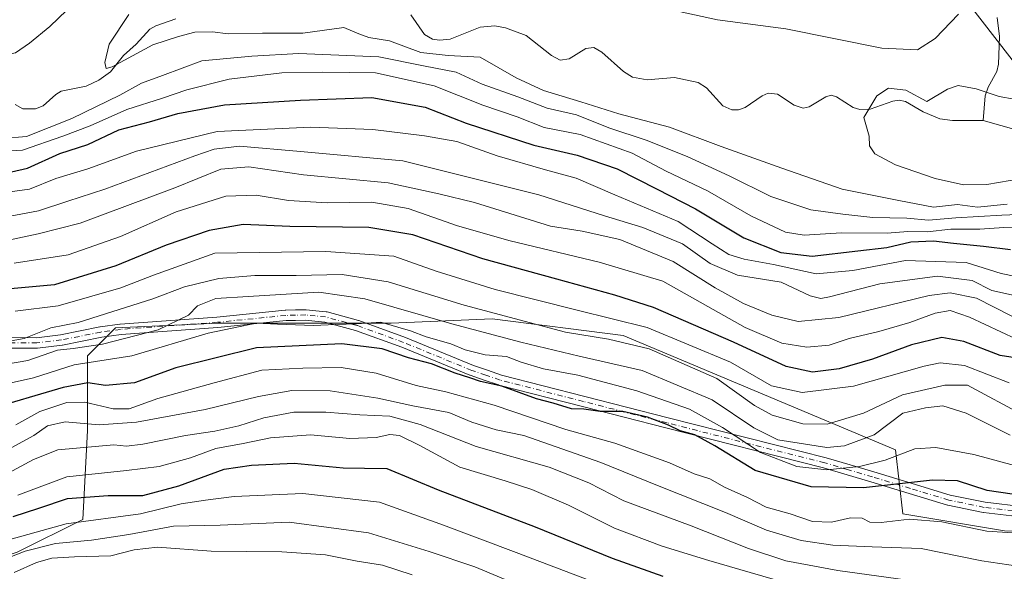
# Model space of a CAD drawing. Units: metres. Extents: x 599949 to 603384, y 4775433 to 4777797.
# Drawn here: x 601460 to 601706, y 4775974 to 4776112 of the extents above; entities that cross this region are included whole.
import ezdxf

# ---------------------------------------------------------------- set-up
doc = ezdxf.new("R2010")
doc.units = ezdxf.units.M
doc.header["$MEASUREMENT"] = 0
doc.linetypes.add('DGN Style 4', pattern=[2.638475, 1.318413, -0.659207, 0.001648, -0.659207])
for name, color, linetype, lineweight in [('Arbolado forestal CxS', 92, 'Continuous', 0), ('Camino Cxs', 7, 'Continuous', 0), ('Camino eje', 30, 'DGN Style 4', 13), ('Corriente natural lineal', 142, 'Continuous', 13), ('Curva de nivel maestra', 30, 'Continuous', 30), ('Curva de nivel normal', 30, 'Continuous', 0), ('Tendido', 6, 'Continuous', 0)]:
    doc.layers.add(name, color=color, linetype=linetype, lineweight=lineweight)

msp = doc.modelspace()

# ---------------------------------------------------------------- linework, layer by layer
at = {"layer": 'Arbolado forestal CxS', "color": 92, "linetype": 'Continuous', "lineweight": 0}
for points in [[(601763.0603, 4775986.8915, 331.6219), (601745.7903, 4775982.6587, 331.0708), (601706.3025, 4775984.3393, 328.2333), (601680.8603, 4775988.6191, 328.3864), (601679.0883, 4776004.5563, 316.9575), (601610.9617, 4776033.1987, 306.5541), (601578.2683, 4776037.3339, 309.7066), (601553.0393, 4776036.2727, 317.754), (601509.8053, 4776036.2725, 316.6928), (601484.0983, 4776035.1035, 310.3858), (601477.0873, 4776028.0931, 314.0899), (601477.0871, 4776009.3985, 334.2049), (601475.9185, 4775987.1977, 352.6709), (601459.5597, 4775979.0193, 356.1273), (601438.5269, 4775972.0089, 361.0461), (601412.8197, 4775955.6511, 372.6873), (601392.9555, 4775932.2821, 392.8827), (601378.3087, 4775904.5397, 415.6476), (601413.5139, 4775896.2087, 421.5985), (601421.5131, 4775884.2103, 427.1519), (601410.2337, 4775870.9223, 433.2959), (601396.8865, 4775870.9223, 436.1322)], [(601763.0603, 4775986.8915, 331.6219), (601745.7903, 4775982.6587, 331.0708), (601706.3025, 4775984.3393, 328.2333), (601680.8603, 4775988.6191, 328.3864), (601679.0883, 4776004.5563, 316.9575), (601610.9617, 4776033.1987, 306.5541), (601578.2683, 4776037.3339, 309.7066), (601553.0393, 4776036.2727, 317.754), (601509.8053, 4776036.2725, 316.6928), (601484.0983, 4776035.1035, 310.3858), (601477.0873, 4776028.0931, 314.0899), (601477.0871, 4776009.3985, 334.2049), (601475.9185, 4775987.1977, 352.6709), (601459.5597, 4775979.0193, 356.1273), (601438.5269, 4775972.0089, 361.0461), (601412.8197, 4775955.6511, 372.6873), (601392.9555, 4775932.2821, 392.8827), (601378.3087, 4775904.5397, 415.6476), (601413.5139, 4775896.2087, 421.5985), (601421.5131, 4775884.2103, 427.1519), (601410.2337, 4775870.9223, 433.2959), (601396.8865, 4775870.9223, 436.1322)], [(601706.3025, 4775984.3393, 328.2333), (601680.8603, 4775988.6191, 328.3864), (601679.0883, 4776004.5563, 316.9575), (601610.9617, 4776033.1987, 306.5541), (601578.2683, 4776037.3339, 309.7066), (601553.0393, 4776036.2727, 317.754), (601509.8053, 4776036.2725, 316.6928), (601484.0983, 4776035.1035, 310.3858), (601477.0873, 4776028.0931, 314.0899), (601477.0871, 4776009.3985, 334.2049), (601475.9185, 4775987.1977, 352.6709), (601459.5597, 4775979.0193, 356.1273)], [(601459.5597, 4775979.0193, 356.1273), (601475.9185, 4775987.1977, 352.6709), (601477.0871, 4776009.3985, 334.2049), (601477.0873, 4776028.0931, 314.0899), (601484.0983, 4776035.1035, 310.3858), (601509.8053, 4776036.2725, 316.6928), (601553.0393, 4776036.2727, 317.754), (601578.2683, 4776037.3339, 309.7066), (601610.9617, 4776033.1987, 306.5541), (601679.0883, 4776004.5563, 316.9575), (601680.8603, 4775988.6191, 328.3864), (601706.3025, 4775984.3393, 328.2333)]]:
    msp.add_polyline3d(points, dxfattribs=at)
at = {"layer": 'Camino Cxs', "color": 7, "linetype": 'Continuous', "lineweight": 0}
for points in [[(601457.0385, 4776032.6701, 323.6721), (601464.3883, 4776032.6603, 318.6981), (601470.3847, 4776033.3799, 321.7116), (601480.1697, 4776035.3399, 325.4586), (601480.1993, 4776035.3455, 325.4368), (601480.2485, 4776035.3531, 325.3998), (601485.2035, 4776036.0331, 321.6151), (601485.2859, 4776036.0417, 321.546), (601509.4673, 4776037.8003, 329.0191), (601526.5339, 4776039.5335, 326.3159), (601526.6383, 4776039.5399, 326.3683), (601529.0641, 4776039.5899, 326.4632), (601531.6275, 4776039.6401, 325.8977), (601531.7719, 4776039.6335, 325.8665), (601534.1761, 4776039.3885, 325.6764), (601536.7555, 4776039.1287, 325.7683), (601536.8509, 4776039.1155, 325.7772), (601536.9651, 4776039.0899, 325.7943), (601544.8251, 4776036.9599, 327.6235), (601544.9301, 4776036.9267, 327.7111), (601556.5605, 4776032.6865, 333.1053), (601556.6091, 4776032.6677, 333.1078), (601573.5967, 4776025.6879, 335.7295), (601577.0581, 4776024.5111, 337.2859), (601580.5965, 4776023.3119, 334.764), (601601.4393, 4776017.9441, 334.4467), (601622.2815, 4776012.5799, 339.3054), (601661.6937, 4776002.6155, 324.8435), (601661.7451, 4776002.6015, 324.9541), (601667.7247, 4776000.8265, 341.5203), (601673.6837, 4775999.0603, 343.5304), (601683.2079, 4775996.1691, 342.6161), (601692.7259, 4775993.2765, 346.721), (601701.4565, 4775991.4799, 347.0129), (601711.2641, 4775990.3401, 350.1154)], [(601457.0385, 4776032.6701, 323.6721), (601464.3883, 4776032.6603, 318.6981), (601470.3847, 4776033.3799, 321.7116), (601480.1697, 4776035.3399, 325.4586), (601480.1993, 4776035.3455, 325.4368), (601480.2485, 4776035.3531, 325.3998), (601485.2035, 4776036.0331, 321.6151), (601485.2859, 4776036.0417, 321.546), (601509.4673, 4776037.8003, 329.0191), (601526.5339, 4776039.5335, 326.3159), (601526.6383, 4776039.5399, 326.3683), (601529.0641, 4776039.5899, 326.4632), (601531.6275, 4776039.6401, 325.8977), (601531.7719, 4776039.6335, 325.8665), (601534.1761, 4776039.3885, 325.6764), (601536.7555, 4776039.1287, 325.7683), (601536.8509, 4776039.1155, 325.7772), (601536.9651, 4776039.0899, 325.7943), (601544.8251, 4776036.9599, 327.6235), (601544.9301, 4776036.9267, 327.7111), (601556.5605, 4776032.6865, 333.1053), (601556.6091, 4776032.6677, 333.1078), (601573.5967, 4776025.6879, 335.7295), (601577.0581, 4776024.5111, 337.2859), (601580.5965, 4776023.3119, 334.764), (601601.4393, 4776017.9441, 334.4467), (601622.2815, 4776012.5799, 339.3054), (601661.6937, 4776002.6155, 324.8435), (601661.7451, 4776002.6015, 324.9541), (601667.7247, 4776000.8265, 341.5203), (601673.6837, 4775999.0603, 343.5304), (601683.2079, 4775996.1691, 342.6161), (601692.7259, 4775993.2765, 346.721), (601701.4565, 4775991.4799, 347.0129), (601711.2641, 4775990.3401, 350.1154)], [(601710.9951, 4775987.7539, 350.6394), (601701.1001, 4775988.9039, 348.506), (601701.0245, 4775988.9149, 348.5075), (601700.9881, 4775988.9219, 348.5073), (601692.1431, 4775990.7419, 347.1381), (601692.0271, 4775990.7713, 347.0652), (601682.4523, 4775993.6813, 342.792), (601672.9367, 4775996.5699, 344.9239), (601666.9855, 4775998.3339, 341.8386), (601661.0307, 4776000.1013, 326.4554), (601621.6387, 4776010.0605, 342.4057), (601600.7911, 4776015.4263, 342.2614), (601579.9009, 4776020.8063, 342.0127), (601579.8079, 4776020.8339, 342.1296), (601576.2223, 4776022.0491, 344.7511), (601572.7087, 4776023.2439, 344.6983), (601572.6461, 4776023.2677, 344.6705), (601555.6453, 4776030.2527, 333.3189), (601544.0917, 4776034.4649, 330.6459), (601536.3885, 4776036.5525, 328.6829), (601533.9141, 4776036.8017, 327.5764), (601531.5867, 4776037.0389, 326.9438), (601529.1163, 4776036.9905, 327.5467), (601526.7443, 4776036.9415, 327.8384), (601509.7115, 4776035.2119, 331.9252), (601509.6745, 4776035.2085, 331.9301), (601485.5157, 4776033.4515, 320.019), (601480.6415, 4776032.7827, 323.7902), (601470.8455, 4776030.8205, 323.4853), (601470.8159, 4776030.8149, 323.476), (601470.7449, 4776030.8045, 323.4509), (601464.6199, 4776030.0695, 325.2753), (601464.4643, 4776030.0601, 325.4084), (601456.9933, 4776030.0701, 328.7438)], [(601710.9951, 4775987.7539, 350.6394), (601701.1001, 4775988.9039, 348.506), (601701.0245, 4775988.9149, 348.5075), (601700.9881, 4775988.9219, 348.5073), (601692.1431, 4775990.7419, 347.1381), (601692.0271, 4775990.7713, 347.0652), (601682.4523, 4775993.6813, 342.792), (601672.9367, 4775996.5699, 344.9239), (601666.9855, 4775998.3339, 341.8386), (601661.0307, 4776000.1013, 326.4554), (601621.6387, 4776010.0605, 342.4057), (601600.7911, 4776015.4263, 342.2614), (601579.9009, 4776020.8063, 342.0127), (601579.8079, 4776020.8339, 342.1296), (601576.2223, 4776022.0491, 344.7511), (601572.7087, 4776023.2439, 344.6983), (601572.6461, 4776023.2677, 344.6705), (601555.6453, 4776030.2527, 333.3189), (601544.0917, 4776034.4649, 330.6459), (601536.3885, 4776036.5525, 328.6829), (601533.9141, 4776036.8017, 327.5764), (601531.5867, 4776037.0389, 326.9438), (601529.1163, 4776036.9905, 327.5467), (601526.7443, 4776036.9415, 327.8384), (601509.7115, 4776035.2119, 331.9252), (601509.6745, 4776035.2085, 331.9301), (601485.5157, 4776033.4515, 320.019), (601480.6415, 4776032.7827, 323.7902), (601470.8455, 4776030.8205, 323.4853), (601470.8159, 4776030.8149, 323.476), (601470.7449, 4776030.8045, 323.4509), (601464.6199, 4776030.0695, 325.2753), (601464.4643, 4776030.0601, 325.4084), (601456.9933, 4776030.0701, 328.7438)]]:
    msp.add_polyline3d(points, dxfattribs=at)
at = {"layer": 'Camino eje', "color": 30, "linetype": 'DGN Style 4', "lineweight": 13}
msp.add_polyline3d([(601711.1451, 4775989.0451, 350.3796), (601701.2501, 4775990.1951, 347.7727), (601692.4051, 4775992.0151, 347.2088), (601682.8301, 4775994.9251, 342.697), (601673.3101, 4775997.8151, 344.617), (601667.3551, 4775999.5801, 341.8955), (601661.3751, 4776001.3551, 325.6839), (601621.9601, 4776011.3201, 340.7619), (601601.1151, 4776016.6851, 338.0087), (601580.2251, 4776022.0651, 338.0001), (601576.6401, 4776023.2801, 341.1155), (601573.1401, 4776024.4701, 340.1243), (601556.1151, 4776031.4651, 333.1839), (601544.4851, 4776035.7051, 328.9842), (601536.6251, 4776037.8351, 326.5047), (601534.0451, 4776038.0951, 325.9832), (601531.6401, 4776038.3401, 325.9651), (601529.0901, 4776038.2901, 326.6045), (601526.6651, 4776038.2401, 326.6991), (601509.5801, 4776036.5051, 330.4094), (601485.3801, 4776034.7451, 320.7887), (601480.4251, 4776034.0651, 324.6411), (601470.5901, 4776032.0951, 321.9232), (601464.4651, 4776031.3601, 321.8015), (601456.9951, 4776031.3701, 326.0711)], dxfattribs=at)
at = {"layer": 'Corriente natural lineal', "color": 142, "linetype": 'Continuous', "lineweight": 13}
for points in [[(601557.9565, 4776113.4511, 258.0228), (601561.3081, 4776108.4825, 256.991), (601563.3351, 4776107.3413, 256.8304), (601565.0517, 4776107.1301, 256.9211), (601567.7825, 4776107.3621, 256.9242), (601575.2619, 4776110.3393, 257.634), (601578.9413, 4776110.7291, 257.8646), (601581.5945, 4776110.2033, 257.8368), (601586.7193, 4776108.3027, 257.6092), (601593.0875, 4776103.2339, 257.1028), (601595.2267, 4776102.1407, 257.1031), (601597.5355, 4776102.4035, 257.3513), (601601.6583, 4776104.9935, 257.4614), (601603.6575, 4776105.2637, 257.4441), (601605.6481, 4776104.1207, 257.3079), (601611.0675, 4776099.2229, 256.6269), (601613.3237, 4776097.8145, 256.5704), (601616.9849, 4776097.1621, 256.679), (601623.7847, 4776097.7343, 256.7083), (601629.7285, 4776096.4907, 256.3076), (601631.8555, 4776095.1517, 255.9799), (601635.9059, 4776090.6757, 255.2519), (601638.1539, 4776089.6695, 255.1558), (601639.8527, 4776089.6741, 255.1113), (601641.4531, 4776090.2201, 255.0742), (601645.7525, 4776093.1717, 255.1185), (601647.2067, 4776093.8011, 255.2421), (601649.5317, 4776093.5653, 255.1478), (601653.7625, 4776090.8279, 254.7608), (601656.0043, 4776090.1213, 254.7628), (601657.5251, 4776090.4465, 254.7362), (601661.6487, 4776092.9531, 254.5983), (601662.9871, 4776093.3075, 254.6675), (601664.3275, 4776092.9537, 254.5326), (601668.5223, 4776090.2895, 254.3259), (601670.1349, 4776089.7441, 254.2706), (601672.7517, 4776089.8167, 254.1712), (601678.3621, 4776091.8525, 254.1606), (601679.9563, 4776092.0853, 254.2139), (601681.5243, 4776091.7369, 254.23), (601686.0211, 4776089.1865, 253.9817), (601690.1323, 4776087.4161, 253.7094), (601693.3007, 4776087.0117, 253.6611), (601701.0001, 4776087.0001, 253.7439)], [(601459.0001, 4776091.0001, 260.9697), (601460.9311, 4776089.9627, 260.8175), (601464.1197, 4776089.9443, 260.6089), (601466.0001, 4776090.7139, 260.4649), (601469.1775, 4776093.5097, 260.3609), (601470.5329, 4776094.3301, 260.3914), (601476.7523, 4776095.6183, 260.0496), (601479.9595, 4776097.0811, 259.9906), (601482.8155, 4776099.1655, 259.9261), (601486.1001, 4776103.2949, 259.6372), (601489.2979, 4776106.1319, 259.5791), (601492.7061, 4776109.8539, 259.4539), (601494.1843, 4776110.6953, 259.4096), (601499.1953, 4776112.4787, 259.0538)], [(601704.5121, 4776112.7715, 258.9589), (601705.0735, 4776107.9857, 257.7768), (601704.8083, 4776101.1213, 256.468), (601704.3543, 4776099.3003, 256.1759), (601702.2115, 4776095.3563, 255.3931), (601701.4779, 4776093.1813, 255.0085), (601701.0001, 4776087.0001, 253.7439)], [(601701.0001, 4776087.0001, 253.7439), (601709.8205, 4776084.4863, 253.6001), (601714.5227, 4776082.0401, 253.2466), (601717.0915, 4776081.3139, 253.2887), (601719.8153, 4776081.2609, 253.4168), (601723.0143, 4776081.6397, 253.6129), (601729.0459, 4776081.0593, 253.2099), (601731.8309, 4776081.4193, 253.0137), (601733.4809, 4776082.0917, 252.8808), (601737.5121, 4776085.5733, 252.8931), (601746.4315, 4776096.2073, 252.8541), (601752.1503, 4776100.6175, 252.5482), (601756.7893, 4776105.8337, 252.4086), (601760.2419, 4776108.2823, 252.2117), (601763.7901, 4776111.9151, 252.2144), (601764.4615, 4776112.2329, 252.1723)]]:
    msp.add_polyline3d(points, dxfattribs=at)
at = {"layer": 'Curva de nivel maestra', "color": 30, "linetype": 'Continuous', "lineweight": 30, "flags": 128}
for points, elevation in [([(601458.14, 4776074.1401), (601462.12, 4776075.0401), (601470.22, 4776078.7201), (601477.22, 4776080.9701), (601484.89, 4776084.6401), (601492.56, 4776086.6401), (601499.67, 4776088.7301), (601511.34, 4776090.9601), (601530.34, 4776092.1301), (601548.19, 4776092.7701), (601561.48, 4776090.3601), (601571.78, 4776086.3601), (601588.65, 4776080.8201), (601599.46, 4776078.3701), (601609.49, 4776074.8801), (601619.46, 4776069.8401), (601629.07, 4776064.9401), (601641.19, 4776057.6601), (601650.41, 4776053.9601), (601658.25, 4776053.0601), (601669.67, 4776054.4301), (601676.91, 4776055.2601), (601682.88, 4776056.6101), (601688.55, 4776056.8701), (601693.55, 4776056.2801), (601701.05, 4776055.5501), (601707.78, 4776054.6901)], 275), ([(601713.84, 4776026.8901), (601705.23, 4776028.1601), (601696.14, 4776031.6801), (601690.66, 4776032.6801), (601683.05, 4776030.8301), (601673.29, 4776027.2501), (601664.98, 4776024.8501), (601658.28, 4776024.0201), (601651.76, 4776025.4601), (601638.6, 4776031.5501), (601618.57, 4776040.2201), (601608.89, 4776043.3101), (601594.43, 4776047.3401), (601575.88, 4776052.3901), (601558.38, 4776058.3801), (601547.38, 4776060.2001), (601527.7, 4776060.5101), (601515.98, 4776060.9801), (601507.48, 4776059.4401), (601496.74, 4776055.7901), (601484.16, 4776050.6101), (601468.87, 4776045.9101), (601453.22, 4776044.4801)], 300), ([(601714.48, 4775992.6001), (601702, 4775994.4501), (601694.53, 4775996.8701), (601688.29, 4775997.0101), (601671.06, 4775995.0901), (601657.97, 4775995.3601), (601644.02, 4775999.4001), (601633.89, 4776005.6101), (601628.88, 4776008.3601), (601625.24, 4776009.3101), (601622.33, 4776010.8001), (601617.04, 4776012.7601), (601610.89, 4776014.1501), (601605.21, 4776014.1801), (601601.19, 4776014.7901), (601598.08, 4776014.8901), (601593.51, 4776016.2501), (601589.3, 4776017.3601), (601580.63, 4776020.5201), (601575.33, 4776021.7201), (601572.68, 4776022.6401), (601569.03, 4776023.7701), (601563.07, 4776026.1201), (601557.34, 4776027.6401), (601550.79, 4776029.8401), (601540.7, 4776031.1101), (601519.34, 4776030.1601), (601499.2, 4776025.0901), (601488.88, 4776021.4001), (601481.56, 4776020.6801), (601477.22, 4776021.3901), (601471, 4776020.1801), (601451.66, 4776014.5001)], 325), ([(601458.56, 4775987.8901), (601464.95, 4775989.9601), (601472.12, 4775992.4601), (601482.3, 4775993.1501), (601490.96, 4775993.2001), (601499.91, 4775995.5801), (601511.22, 4775999.7201), (601518.1, 4776000.7701), (601528.74, 4776001.2901), (601540.97, 4776000.0801), (601546.37, 4776000.0201), (601551.88, 4775999.9501), (601564.72, 4775994.5901), (601589.02, 4775985.3501), (601608.21, 4775977.5101), (601620.89, 4775972.9901)], 350)]:
    msp.add_lwpolyline(points, dxfattribs=dict(at, elevation=elevation))
at = {"layer": 'Curva de nivel normal', "color": 30, "linetype": 'Continuous', "lineweight": 0, "flags": 128}
for points, elevation in [([(601408.47, 4776112.53), (601412.28, 4776111.78), (601421.18, 4776108.35), (601431.28, 4776107.88), (601436.96, 4776106.75), (601441.45, 4776103.9), (601446.36, 4776102.68), (601455.22, 4776103.11), (601459.11, 4776103.95), (601462.64, 4776106.34), (601467.65, 4776110.5), (601471.92, 4776114.6)], 265), ([(601706.98, 4776066.04), (601699.59, 4776065.32), (601694.55, 4776065.95), (601688.57, 4776065.3), (601679.9, 4776066.97), (601665.71, 4776069.86), (601650.65, 4776075.08), (601635.51, 4776080.52), (601622.55, 4776085.37), (601609.9, 4776088.66), (601600.44, 4776091.65), (601591.11, 4776094.5), (601584.28, 4776097.72), (601575.27, 4776102.83), (601567.22, 4776103.3), (601560.4, 4776103.99), (601552.61, 4776106.96), (601547.4, 4776107.79), (601544.89, 4776108.71), (601541.15, 4776110.27), (601530.94, 4776108.86), (601520.82, 4776108.84), (601512.22, 4776108.7), (601508.34, 4776109.2), (601503.9, 4776109.08), (601499.84, 4776108.01), (601493.4, 4776105.95), (601483.23, 4776100.41), (601481.75, 4776099.99), (601481.44, 4776101.49), (601482.51, 4776106.11), (601487.45, 4776113.54)], 260), ([(601623.1, 4776114.7), (601634.57, 4776112.17), (601651.64, 4776109.91), (601675.68, 4776105.08), (601684.57, 4776104.68), (601688.98, 4776107.49), (601694.83, 4776113.64)], 260), ([(601721.54, 4776063.97), (601705.62, 4776063.35), (601694.11, 4776062.66), (601687.31, 4776062.04), (601681.88, 4776062.55), (601673.39, 4776062.69), (601665.86, 4776063.55), (601657.93, 4776064.65), (601647.9, 4776067.95), (601637.52, 4776073.15), (601626.96, 4776078.01), (601616.75, 4776082.05), (601607.42, 4776085.14), (601599.34, 4776088.39), (601592.01, 4776090.06), (601584.64, 4776092.92), (601575.79, 4776096.07), (601569.25, 4776099.13), (601561.06, 4776100.66), (601549.89, 4776102.92), (601529.95, 4776103.74), (601518.16, 4776103.11), (601505.69, 4776101.91), (601495.82, 4776098.28), (601490.56, 4776096.36), (601485.14, 4776093.37), (601473.16, 4776087.52), (601461.89, 4776083.04), (601455.9, 4776082.54)], 265), ([(601715.11, 4776060.48), (601706.17, 4776060.26), (601700.13, 4776059.79), (601692.88, 4776059.81), (601686.94, 4776059.16), (601682.12, 4776059.22), (601676.98, 4776058.8), (601665.54, 4776058.86), (601656.22, 4776058.29), (601651.59, 4776059.02), (601642.89, 4776063.11), (601632.08, 4776069.4), (601621.76, 4776074.34), (601613.22, 4776078.85), (601600.22, 4776083.46), (601591.22, 4776085.28), (601584.5, 4776087.88), (601575.88, 4776090.84), (601563.74, 4776095.64), (601549.12, 4776098.91), (601535.89, 4776099.07), (601525.71, 4776098.97), (601512.48, 4776097.33), (601501.94, 4776094.68), (601495.86, 4776092.55), (601486.89, 4776089.73), (601477.74, 4776085.69), (601470.96, 4776083.09), (601460.82, 4776079.58), (601450.58, 4776078.99)], 270), ([(601708.7, 4776092.33), (601704.95, 4776092.97), (601699.21, 4776094.9), (601694.71, 4776095.72), (601692.09, 4776094.83), (601686.88, 4776091.78), (601681.62, 4776094.56), (601677.33, 4776095.12), (601674.36, 4776093.18), (601671.18, 4776087.77), (601672.46, 4776083.09), (601672.55, 4776080.65), (601673.94, 4776078.63), (601679.1, 4776075.9), (601689.02, 4776072.46), (601696.04, 4776070.93), (601701.88, 4776071.02), (601710.61, 4776072.46)], 255), ([(601709.14, 4776047.98), (601705.48, 4776048.71), (601696.76, 4776051.5), (601681.6, 4776052), (601668.37, 4776049.43), (601659.21, 4776048.6), (601648.59, 4776050.98), (601641.23, 4776052.28), (601637.42, 4776053.47), (601633.26, 4776056.12), (601624.7, 4776061.7), (601608.89, 4776068.42), (601599.22, 4776072.6), (601591.56, 4776074.62), (601579.52, 4776078.17), (601569.42, 4776081.73), (601561.35, 4776083.15), (601548.39, 4776084.73), (601532.89, 4776085.36), (601509.47, 4776084.24), (601489.38, 4776079.29), (601477.22, 4776074.91), (601469.22, 4776072.48), (601462.57, 4776069.85), (601455.28, 4776068.86)], 280), ([(601709.53, 4776043.05), (601703.13, 4776044.43), (601698.21, 4776047), (601689.55, 4776048.08), (601675.14, 4776046.12), (601662.54, 4776042.91), (601660.43, 4776042.48), (601657.76, 4776043.14), (601650.5, 4776046.55), (601639.58, 4776048.32), (601632.75, 4776051.2), (601625.83, 4776056.13), (601615.91, 4776060.27), (601606.32, 4776063.18), (601589.89, 4776068.44), (601555.89, 4776076.9), (601530.3, 4776079.28), (601515.09, 4776080.54), (601508.76, 4776079.81), (601503.92, 4776078.2), (601481.46, 4776069.83), (601472.22, 4776066.85), (601464.85, 4776064.43), (601456.4, 4776062.78)], 285), ([(601708.13, 4776038.03), (601699.28, 4776042.54), (601692.69, 4776043.87), (601687.47, 4776043.24), (601664.94, 4776037.72), (601654.74, 4776036.72), (601648.16, 4776038.32), (601641.1, 4776041.22), (601634.02, 4776045.17), (601623.45, 4776051.74), (601610.12, 4776057.22), (601600.76, 4776059.34), (601592.87, 4776060.59), (601573.85, 4776066.52), (601564.89, 4776068.63), (601552.22, 4776071.42), (601531.11, 4776073.4), (601517.45, 4776075.39), (601510.45, 4776074.83), (601498.89, 4776070.18), (601475.28, 4776061.34), (601464.76, 4776058.61), (601457.35, 4776057.06)], 290), ([(601709.35, 4776032.29), (601697.55, 4776037.79), (601692.73, 4776039.47), (601688.95, 4776038.81), (601682.65, 4776036.44), (601674.87, 4776034.2), (601667.5, 4776032.46), (601662.49, 4776030.78), (601656.91, 4776030.27), (601650.66, 4776031.29), (601641.45, 4776035.17), (601620.91, 4776046.76), (601605.03, 4776051.58), (601582.75, 4776056.93), (601569.6, 4776060.65), (601557.27, 4776064.99), (601548.18, 4776066.56), (601537, 4776066.39), (601527.3, 4776067.02), (601519.25, 4776068.34), (601511.64, 4776068.07), (601499.25, 4776064.13), (601485.31, 4776057.95), (601472.27, 4776053.41), (601458.74, 4776051.34)], 295), ([(601707.48, 4776021.34), (601696.29, 4776025.72), (601690.19, 4776026.38), (601686.24, 4776025.57), (601668.54, 4776020.56), (601655.72, 4776018.92), (601648.1, 4776020.65), (601637.79, 4776026.5), (601616.99, 4776035.2), (601599.5, 4776039.56), (601578.99, 4776044.71), (601564.28, 4776049.34), (601553.69, 4776053.08), (601536.64, 4776054.19), (601508.89, 4776053.8), (601493.56, 4776048.3), (601485.43, 4776045.1), (601469.75, 4776040.6), (601459.06, 4776039.26)], 305), ([(601711.29, 4776013.07), (601697.04, 4776020.77), (601691.4, 4776020.74), (601680.85, 4776018.37), (601671.05, 4776013.74), (601662.01, 4776010.99), (601655.89, 4776011.08), (601648.22, 4776013.23), (601643.81, 4776015.69), (601634.41, 4776022.46), (601617.5, 4776029.87), (601607.31, 4776032.29), (601596.56, 4776034.05), (601571.22, 4776040.81), (601552.27, 4776046.62), (601540.73, 4776048.48), (601529.23, 4776048.21), (601518.94, 4776048.22), (601509.9, 4776047.44), (601501.37, 4776045.37), (601493.42, 4776042.42), (601474.73, 4776036.48), (601467.91, 4776035.1), (601461.24, 4776032.46), (601451.4, 4776030.73)], 310), ([(601707.75, 4776008.26), (601696.75, 4776013.81), (601690.93, 4776015.58), (601686.55, 4776015.13), (601680.88, 4776013.78), (601673.77, 4776008.31), (601666.32, 4776005.59), (601661.92, 4776005.16), (601649.64, 4776007.09), (601643.69, 4776010.08), (601633.22, 4776017.12), (601615.75, 4776024.44), (601600, 4776028.06), (601585.42, 4776031.54), (601568.13, 4776036.16), (601546.43, 4776042.38), (601534.89, 4776044.01), (601517.24, 4776042.99), (601509.15, 4776042.49), (601504.63, 4776040.64), (601502.33, 4776038.28), (601494.75, 4776034.59), (601480.84, 4776031.04), (601473.49, 4776029.94), (601469.62, 4776029.53), (601462.2, 4776026.92), (601451.43, 4776025.11)], 315), ([(601448.97, 4776019.34), (601463.56, 4776022.58), (601473.75, 4776025.84), (601488.19, 4776028.11), (601507.22, 4776033.76), (601519.22, 4776036.26), (601524.56, 4776036.02), (601533.56, 4776035.68), (601539.1, 4776035.96), (601544.39, 4776036.1), (601550.43, 4776036.5), (601554.71, 4776035.27), (601557.85, 4776034.38), (601561.71, 4776032.84), (601567.89, 4776031.08), (601571.47, 4776029.59), (601576.47, 4776028.36), (601581.87, 4776027.93), (601585.51, 4776026.57), (601591.1, 4776024.85), (601599.7, 4776023.25), (601614.41, 4776019.4), (601627.54, 4776014.74), (601635.81, 4776010.19), (601645.3, 4776003.92), (601654.42, 4776000.4), (601661.94, 4775999.56), (601670.03, 4776000.43), (601676.47, 4776002.02), (601683.86, 4776004.84), (601689.16, 4776005.21), (601698.68, 4776003.42), (601708.79, 4776000.69)], 320), ([(601459.22, 4776010.85), (601465.22, 4776014.16), (601471.94, 4776016.4), (601476.41, 4776016.49), (601483.49, 4776014.84), (601487.53, 4776014.88), (601494.7, 4776017.47), (601508.78, 4776021.38), (601520.7, 4776024.54), (601530.89, 4776025.05), (601540.51, 4776025.2), (601549.27, 4776023.8), (601559.27, 4776020.66), (601566.68, 4776019.07), (601578.75, 4776015.81), (601596.63, 4776009.68), (601608.91, 4776006.3), (601622.61, 4776001.31), (601628.75, 4775998.63), (601632.65, 4775997.35), (601636.35, 4775995.28), (601642.07, 4775992.63), (601646.75, 4775990.22), (601652.73, 4775988.6), (601658.35, 4775986.7), (601663.06, 4775986.5), (601667.78, 4775987.6), (601670.73, 4775987.48), (601672.62, 4775986.53), (601675.51, 4775986.41), (601682.53, 4775987.28), (601690.64, 4775986.54), (601701.91, 4775984.22), (601708.37, 4775983.81)], 330), ([(601456.17, 4776004.09), (601463.67, 4776008.16), (601467.08, 4776010.6), (601471.51, 4776011.58), (601480.02, 4776010.81), (601489.34, 4776011.54), (601506.48, 4776014.65), (601519.86, 4776017.98), (601528.2, 4776019.42), (601537.72, 4776019.38), (601549.7, 4776017.51), (601558.38, 4776015.58), (601567.4, 4776013.9), (601573.15, 4776011.48), (601579.22, 4776009.6), (601586.2, 4776008.15), (601592.6, 4776005.92), (601605.37, 4776001.42), (601619.6, 4775995.66), (601636.54, 4775988.93), (601646.8, 4775984.52), (601655.52, 4775981.9), (601663.39, 4775980.7), (601673.22, 4775980.32), (601685.51, 4775979.94), (601700.61, 4775976.85), (601716.39, 4775974.46)], 335), ([(601684.56, 4775971.62), (601664.68, 4775974.43), (601651.65, 4775976.82), (601642.32, 4775979.88), (601628, 4775985.58), (601611.19, 4775991.85), (601602.43, 4775996.32), (601592.52, 4776000.24), (601574.22, 4776005.47), (601560.22, 4776010.96), (601552.64, 4776013.02), (601545.15, 4776013.32), (601536.67, 4776014.06), (601528.67, 4776014.06), (601521.21, 4776012.57), (601514.9, 4776010.59), (601508.9, 4776009.27), (601501.6, 4776008.22), (601490.9, 4776006.01), (601486.82, 4776005.53), (601483.67, 4776005.85), (601469.71, 4776004.6), (601463.58, 4776002.2), (601456.38, 4775998.26)], 340), ([(601656.26, 4775969.98), (601632.43, 4775976.92), (601620.7, 4775980.51), (601608.86, 4775984.96), (601597.29, 4775990.76), (601588.18, 4775994.67), (601581.46, 4775996.85), (601570.19, 4776000.24), (601560.02, 4776005.74), (601555.1, 4776008.16), (601552.71, 4776008.43), (601549.27, 4776007.66), (601542.7, 4776007.46), (601532.83, 4776008.35), (601522.88, 4776007.63), (601515.99, 4776006.15), (601509.2, 4776004.91), (601502.81, 4776002.63), (601494.98, 4776000.41), (601486.81, 4775999.4), (601471.92, 4775997.83), (601459.7, 4775993.28)], 345), ([(601610.32, 4775968.98), (601584.21, 4775978.93), (601566.1, 4775985.76), (601550.06, 4775991.49), (601530.93, 4775993.67), (601513.72, 4775992.92), (601506.6, 4775992), (601500.49, 4775991.09), (601490.36, 4775988.58), (601471.76, 4775986.07), (601454.62, 4775981.35)], 355), ([(601586.06, 4775970.26), (601573.92, 4775975.3), (601562.47, 4775979.19), (601547.35, 4775983.86), (601527.5, 4775986.49), (601510.22, 4775985.75), (601498.56, 4775985.5), (601487.43, 4775983.42), (601478.06, 4775982), (601469.1, 4775981.12), (601461.56, 4775979.21), (601456.22, 4775977.18)], 360), ([(601558.26, 4775973.33), (601550.82, 4775975.7), (601544.54, 4775976.72), (601536.62, 4775978.32), (601525.66, 4775979.09), (601508, 4775979.23), (601494.56, 4775980.27), (601488.73, 4775979.59), (601482.9, 4775978.05), (601473.88, 4775977.86), (601468.16, 4775977.47), (601464.37, 4775976.39), (601458.74, 4775973.94)], 365)]:
    msp.add_lwpolyline(points, dxfattribs=dict(at, elevation=elevation))
at = {"layer": 'Tendido', "color": 6, "linetype": 'Continuous', "lineweight": 0}
msp.add_polyline3d([(601973.824, 4775714.1475, 303.8256), (601944.53, 4775796.52, 330.5489), (601791.66, 4775994.57, 335.5092), (601581.23, 4776266.08, 320.5662), (601510.0899, 4776357.415, 351.9009), (601494.6117, 4776377.7218, 359.9643)], dxfattribs=at)

doc.saveas('drawing.dxf')
